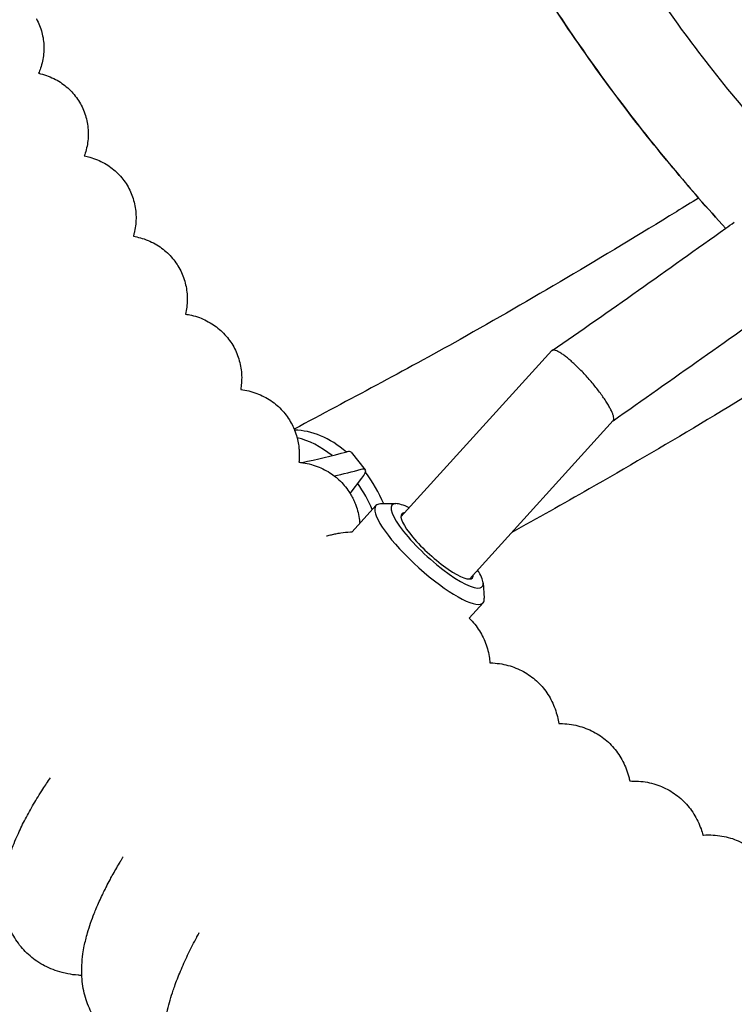
# Model space of a CAD drawing. Units: millimetres. Extents: x -1011 to 3933, y -2441 to 2504.
# Drawn here: x 1172 to 1296, y -314 to -144 of the extents above; entities that cross this region are included whole.
import ezdxf

# ---------------------------------------------------------------- set-up
doc = ezdxf.new("R2010")
doc.units = ezdxf.units.MM

msp = doc.modelspace()

# ---------------------------------------------------------------- linework, layer by layer
for p, q in [((1237.89, -229.7), (1263.96, -200.97)), ((1237.89, -229.7), (1263.96, -200.97)), ((1249.74, -240.45), (1274.58, -213.07)), ((1249.74, -240.45), (1274.58, -213.07)), ((1229.28, -218.53), (1231.74, -221.55)), ((1229.28, -218.53), (1231.74, -221.55)), ((1229.12, -225.67), (1231.16, -223.03)), ((1229.12, -225.67), (1231.16, -223.03)), ((1233.57, -227.76), (1229.46, -232.3)), ((1233.57, -227.76), (1229.46, -232.3)), ((1237.01, -227.43), (1234.34, -227.48)), ((1237.01, -227.43), (1234.34, -227.48)), ((1252.09, -241.11), (1252.3, -243.77)), ((1252.09, -241.11), (1252.3, -243.77)), ((1252.09, -244.56), (1249.69, -247.21)), ((1252.09, -244.56), (1249.69, -247.21))]:
    msp.add_line(p, q)
msp.add_circle((1461.03, 31.62), 2472.15)
msp.add_arc((1264.19, -201.18), 0.315, 124.0682, 137.8035)
msp.add_arc((1264.19, -201.18), 0.315, 124.0682, 137.8035)
for centre, major_axis, ratio, start_param, end_param in [((1223.66, -231.21), (7.97, -15.58), 0.674599, 2.119876, 2.811087), ((1223.66, -231.21), (7.97, -15.58), 0.674599, 2.119876, 2.811087), ((1221.68, -232.22), (7.97, -15.58), 0.674599, 2.158197, 2.624583), ((1221.68, -232.22), (7.97, -15.58), 0.674599, 2.158197, 2.624583), ((1513.9, 71.75), (-348.48, -284.71), 0.22441, 0.415312, 0.453208), ((1513.9, 71.75), (-348.48, -284.71), 0.22441, 0.415312, 0.453208), ((1225.4, -221.69), (3.87, 3.16), 0.22441, 0, 0.453208), ((1225.4, -221.69), (3.87, 3.16), 0.22441, 0, 0.453208), ((1516.36, 68.73), (-348.48, -284.71), 0.22441, 0.430709, 0.453208), ((1516.36, 68.73), (-348.48, -284.71), 0.22441, 0.430709, 0.453208), ((1227.87, -224.71), (3.87, 3.16), 0.22441, 0, 0.453208), ((1227.87, -224.71), (3.87, 3.16), 0.22441, 0, 0.453208), ((1227.87, -224.71), (3.87, 3.16), 0.22441, 5.518576, 6.283185), ((1227.87, -224.71), (3.87, 3.16), 0.22441, 5.518576, 6.283185), ((1223.66, -231.21), (7.97, -15.58), 0.674599, 1.467787, 1.831022), ((1223.66, -231.21), (7.97, -15.58), 0.674599, 1.467787, 1.831022), ((1221.68, -232.22), (7.97, -15.58), 0.674599, 1.469281, 1.765151), ((1221.68, -232.22), (7.97, -15.58), 0.674599, 1.469281, 1.765151), ((1242.83, -236.16), (9.26, -8.4), 0.237564, 3.141593, 6.128005), ((1242.83, -236.16), (9.26, -8.4), 0.237564, 3.141593, 6.128005), ((1242.83, -236.16), (9.26, -8.4), 0.237564, 2.894521, 3.141593), ((1242.83, -236.16), (9.26, -8.4), 0.237564, 2.894521, 3.141593), ((1244.14, -234.72), (7.78, -7.06), 0.237564, 2.894521, 6.128005), ((1244.14, -234.72), (7.78, -7.06), 0.237564, 2.894521, 6.128005), ((1244.14, -234.72), (7.78, -7.06), 0.237564, -3.846539, -3.388664), ((1244.14, -234.72), (7.78, -7.06), 0.237564, -3.846539, -3.388664), ((1244.14, -234.72), (-6.11, 5.54), 0.237564, 0, 3.141593), ((1244.14, -234.72), (-6.11, 5.54), 0.237564, 0, 3.141593), ((1244.14, -234.72), (-6.11, 5.54), 0.237564, 6.035034, 6.283185), ((1244.14, -234.72), (-6.11, 5.54), 0.237564, 6.035034, 6.283185), ((1244.14, -234.72), (-6.11, 5.54), 0.237564, 3.141593, 3.389744), ((1244.14, -234.72), (-6.11, 5.54), 0.237564, 3.141593, 3.389744), ((1244.14, -234.72), (7.78, -7.06), 0.237564, 0.247072, 0.704946), ((1244.14, -234.72), (7.78, -7.06), 0.237564, 0.247072, 0.704946), ((1244.14, -234.72), (7.78, -7.06), 0.237564, 6.128005, 6.530257), ((1244.14, -234.72), (7.78, -7.06), 0.237564, 6.128005, 6.530257), ((1242.83, -236.16), (9.26, -8.4), 0.237564, 6.128005, 6.283185), ((1242.83, -236.16), (9.26, -8.4), 0.237564, 6.128005, 6.283185), ((1242.83, -236.16), (9.26, -8.4), 0.237564, 0, 0.247072), ((1242.83, -236.16), (9.26, -8.4), 0.237564, 0, 0.247072)]:
    msp.add_ellipse(centre, major_axis=major_axis, ratio=ratio, start_param=start_param, end_param=end_param)
for points, knots in [([(1307.24, -170.55), (1307.24, -170.55), (1307.24, -170.55), (1307.14, -170.45), (1307.05, -170.35), (1305.68, -168.8), (1304.33, -167.43), (1299.5, -161.79), (1295.89, -157.65), (1285.86, -144.95), (1279.69, -136.17), (1269, -118.99), (1264.7, -110.46), (1259.83, -101.56), (1259.55, -101), (1259.28, -100.43)], [217.880339, 217.880339, 217.880339, 217.880339, 217.880384, 217.880384, 218.284146, 218.284146, 223.982781, 223.982781, 240.219424, 240.219424, 271.636175, 271.636175, 299.402739, 299.402739, 301.223601, 301.223601, 301.223601, 301.223601]), ([(1307.24, -170.55), (1307.24, -170.55), (1307.24, -170.55), (1307.14, -170.45), (1307.05, -170.35), (1305.68, -168.8), (1304.33, -167.43), (1299.5, -161.79), (1295.89, -157.65), (1285.86, -144.95), (1279.69, -136.17), (1269, -118.99), (1264.7, -110.46), (1259.83, -101.56), (1259.55, -101), (1259.28, -100.43)], [217.880339, 217.880339, 217.880339, 217.880339, 217.880384, 217.880384, 218.284146, 218.284146, 223.982781, 223.982781, 240.219424, 240.219424, 271.636175, 271.636175, 299.402739, 299.402739, 301.223601, 301.223601, 301.223601, 301.223601]), ([(1245.09, -107.78), (1245.87, -109.43), (1246.71, -111.05), (1252.85, -123.08), (1258.73, -133.16), (1271.46, -152.37), (1278.3, -161.52), (1286.84, -171.69), (1288.08, -173.15), (1290.89, -176.35), (1292.47, -178.07), (1294.02, -179.82)], [564.522797, 564.522797, 564.522797, 564.522797, 569.819841, 569.819841, 603.744613, 603.744613, 637.165723, 637.165723, 642.799231, 642.799231, 649.685809, 649.685809, 649.685809, 649.685809]), ([(1294.02, -179.82), (1292.47, -178.07), (1290.86, -176.37), (1286.37, -171.1), (1283.39, -167.61), (1273.52, -155.2), (1266.99, -145.96), (1255.19, -127.15), (1250.36, -117.32), (1245.09, -107.78)], [734.978598, 734.978598, 734.978598, 734.978598, 741.877366, 741.877366, 755.393773, 755.393773, 788.51424, 788.51424, 820.292713, 820.292713, 820.292713, 820.292713]), ([(1245.09, -107.78), (1245.87, -109.43), (1246.71, -111.05), (1252.85, -123.08), (1258.73, -133.16), (1271.46, -152.37), (1278.3, -161.52), (1286.84, -171.69), (1288.08, -173.15), (1290.89, -176.35), (1292.47, -178.07), (1294.02, -179.82)], [564.522797, 564.522797, 564.522797, 564.522797, 569.819841, 569.819841, 603.744613, 603.744613, 637.165723, 637.165723, 642.799231, 642.799231, 649.685809, 649.685809, 649.685809, 649.685809]), ([(1294.02, -179.82), (1292.47, -178.07), (1290.86, -176.37), (1286.37, -171.1), (1283.39, -167.61), (1273.52, -155.2), (1266.99, -145.96), (1255.19, -127.15), (1250.36, -117.32), (1245.09, -107.78)], [734.978598, 734.978598, 734.978598, 734.978598, 741.877366, 741.877366, 755.393773, 755.393773, 788.51424, 788.51424, 820.292713, 820.292713, 820.292713, 820.292713]), ([(1174.88, -143.58), (1174.89, -143.59), (1174.9, -143.61), (1175.11, -143.99), (1175.29, -144.37), (1175.6, -145.15), (1175.73, -145.55), (1175.94, -146.36), (1176.03, -146.77), (1176.14, -147.59), (1176.18, -148.01), (1176.19, -148.85), (1176.18, -149.26), (1176.1, -150.1), (1176.03, -150.51), (1175.86, -151.33), (1175.74, -151.73), (1175.51, -152.43), (1175.39, -152.72), (1175.27, -153.01)], [173.636912, 173.636912, 173.636912, 173.636912, 173.684004, 173.684004, 174.762858, 174.762858, 175.842512, 175.842512, 176.927475, 176.927475, 178.023448, 178.023448, 179.138266, 179.138266, 180.283508, 180.283508, 181.477409, 181.477409, 182.437973, 182.437973, 182.437973, 182.437973]), ([(1174.88, -143.58), (1174.89, -143.59), (1174.9, -143.61), (1175.11, -143.99), (1175.29, -144.37), (1175.6, -145.15), (1175.73, -145.55), (1175.94, -146.36), (1176.03, -146.77), (1176.14, -147.59), (1176.18, -148.01), (1176.19, -148.85), (1176.18, -149.26), (1176.1, -150.1), (1176.03, -150.51), (1175.86, -151.33), (1175.74, -151.73), (1175.51, -152.43), (1175.39, -152.72), (1175.27, -153.01)], [173.636912, 173.636912, 173.636912, 173.636912, 173.684004, 173.684004, 174.762858, 174.762858, 175.842512, 175.842512, 176.927475, 176.927475, 178.023448, 178.023448, 179.138266, 179.138266, 180.283508, 180.283508, 181.477409, 181.477409, 182.437973, 182.437973, 182.437973, 182.437973]), ([(1175.27, -153.01), (1175.27, -153.01), (1175.28, -153.01), (1175.72, -153.11), (1176.18, -153.24), (1177.05, -153.54), (1177.47, -153.72), (1178.27, -154.11), (1178.66, -154.33), (1179.39, -154.81), (1179.74, -155.06), (1180.39, -155.62), (1180.71, -155.91), (1181.29, -156.53), (1181.56, -156.86), (1182.06, -157.55), (1182.29, -157.9), (1182.7, -158.64), (1182.89, -159.02), (1183.21, -159.8), (1183.35, -160.2), (1183.57, -161.01), (1183.66, -161.42), (1183.79, -162.25), (1183.83, -162.67), (1183.86, -163.51), (1183.85, -163.94), (1183.78, -164.78), (1183.73, -165.2), (1183.56, -166.03), (1183.45, -166.44), (1183.28, -166.99), (1183.23, -167.14), (1183.18, -167.29)], [165.321946, 165.321946, 165.321946, 165.321946, 165.331677, 165.331677, 166.771696, 166.771696, 168.075098, 168.075098, 169.292519, 169.292519, 170.458365, 170.458365, 171.593303, 171.593303, 172.709875, 172.709875, 173.816566, 173.816566, 174.919004, 174.919004, 176.023115, 176.023115, 177.135139, 177.135139, 178.262602, 178.262602, 179.415792, 179.415792, 180.609971, 180.609971, 181.868874, 181.868874, 182.367105, 182.367105, 182.367105, 182.367105]), ([(1175.27, -153.01), (1175.27, -153.01), (1175.28, -153.01), (1175.72, -153.11), (1176.18, -153.24), (1177.05, -153.54), (1177.47, -153.72), (1178.27, -154.11), (1178.66, -154.33), (1179.39, -154.81), (1179.74, -155.06), (1180.39, -155.62), (1180.71, -155.91), (1181.29, -156.53), (1181.56, -156.86), (1182.06, -157.55), (1182.29, -157.9), (1182.7, -158.64), (1182.89, -159.02), (1183.21, -159.8), (1183.35, -160.2), (1183.57, -161.01), (1183.66, -161.42), (1183.79, -162.25), (1183.83, -162.67), (1183.86, -163.51), (1183.85, -163.94), (1183.78, -164.78), (1183.73, -165.2), (1183.56, -166.03), (1183.45, -166.44), (1183.28, -166.99), (1183.23, -167.14), (1183.18, -167.29)], [165.321946, 165.321946, 165.321946, 165.321946, 165.331677, 165.331677, 166.771696, 166.771696, 168.075098, 168.075098, 169.292519, 169.292519, 170.458365, 170.458365, 171.593303, 171.593303, 172.709875, 172.709875, 173.816566, 173.816566, 174.919004, 174.919004, 176.023115, 176.023115, 177.135139, 177.135139, 178.262602, 178.262602, 179.415792, 179.415792, 180.609971, 180.609971, 181.868874, 181.868874, 182.367105, 182.367105, 182.367105, 182.367105]), ([(1183.18, -167.29), (1183.49, -167.36), (1183.81, -167.43), (1184.57, -167.64), (1185.01, -167.8), (1185.86, -168.15), (1186.26, -168.35), (1187.03, -168.78), (1187.4, -169.02), (1188.11, -169.54), (1188.44, -169.82), (1189.07, -170.42), (1189.36, -170.73), (1189.91, -171.39), (1190.16, -171.73), (1190.63, -172.45), (1190.84, -172.82), (1191.21, -173.58), (1191.37, -173.97), (1191.65, -174.78), (1191.77, -175.19), (1191.95, -176.01), (1192.02, -176.43), (1192.1, -177.28), (1192.12, -177.71), (1192.11, -178.56), (1192.08, -178.99), (1191.97, -179.84), (1191.88, -180.26), (1191.74, -180.84), (1191.7, -181.02), (1191.65, -181.18)], [165.10195, 165.10195, 165.10195, 165.10195, 166.137797, 166.137797, 167.514055, 167.514055, 168.788645, 168.788645, 170.001312, 170.001312, 171.172959, 171.172959, 172.319682, 172.319682, 173.452586, 173.452586, 174.579939, 174.579939, 175.708914, 175.708914, 176.8469, 176.8469, 178.001452, 178.001452, 179.183172, 179.183172, 180.407933, 180.407933, 181.699756, 181.699756, 182.250914, 182.250914, 182.250914, 182.250914]), ([(1183.18, -167.29), (1183.49, -167.36), (1183.81, -167.43), (1184.57, -167.64), (1185.01, -167.8), (1185.86, -168.15), (1186.26, -168.35), (1187.03, -168.78), (1187.4, -169.02), (1188.11, -169.54), (1188.44, -169.82), (1189.07, -170.42), (1189.36, -170.73), (1189.91, -171.39), (1190.16, -171.73), (1190.63, -172.45), (1190.84, -172.82), (1191.21, -173.58), (1191.37, -173.97), (1191.65, -174.78), (1191.77, -175.19), (1191.95, -176.01), (1192.02, -176.43), (1192.1, -177.28), (1192.12, -177.71), (1192.11, -178.56), (1192.08, -178.99), (1191.97, -179.84), (1191.88, -180.26), (1191.74, -180.84), (1191.7, -181.02), (1191.65, -181.18)], [165.10195, 165.10195, 165.10195, 165.10195, 166.137797, 166.137797, 167.514055, 167.514055, 168.788645, 168.788645, 170.001312, 170.001312, 171.172959, 171.172959, 172.319682, 172.319682, 173.452586, 173.452586, 174.579939, 174.579939, 175.708914, 175.708914, 176.8469, 176.8469, 178.001452, 178.001452, 179.183172, 179.183172, 180.407933, 180.407933, 181.699756, 181.699756, 182.250914, 182.250914, 182.250914, 182.250914]), ([(1289.35, -174.59), (1288.05, -175.42), (1286.8, -176.16), (1272.73, -184.81), (1260.23, -192.19), (1238.28, -204.56), (1228.97, -209.42), (1219.45, -214.54)], [153.612367, 153.612367, 153.612367, 153.612367, 155.995954, 155.995954, 180.072581, 180.072581, 199.587876, 199.587876, 199.587876, 199.587876]), ([(1289.35, -174.59), (1288.05, -175.42), (1286.8, -176.16), (1272.73, -184.81), (1260.23, -192.19), (1238.28, -204.56), (1228.97, -209.42), (1219.45, -214.54)], [153.612367, 153.612367, 153.612367, 153.612367, 155.995954, 155.995954, 180.072581, 180.072581, 199.587876, 199.587876, 199.587876, 199.587876]), ([(1264.02, -200.92), (1273.82, -194.29), (1284, -186.9), (1294.51, -179.47), (1295.01, -179.11), (1295.5, -178.74)], [0, 0, 0, 0, 41.846755, 41.846755, 43.891362, 43.891362, 43.891362, 43.891362]), ([(1264.02, -200.92), (1273.82, -194.29), (1284, -186.9), (1294.51, -179.47), (1295.01, -179.11), (1295.5, -178.74)], [0, 0, 0, 0, 41.846755, 41.846755, 43.891362, 43.891362, 43.891362, 43.891362]), ([(1191.65, -181.18), (1192.06, -181.27), (1192.46, -181.34), (1193.31, -181.58), (1193.76, -181.73), (1194.61, -182.09), (1195.01, -182.28), (1195.8, -182.73), (1196.17, -182.97), (1196.88, -183.49), (1197.21, -183.77), (1197.85, -184.36), (1198.15, -184.68), (1198.7, -185.34), (1198.96, -185.69), (1199.43, -186.41), (1199.64, -186.78), (1200.02, -187.55), (1200.19, -187.95), (1200.47, -188.75), (1200.59, -189.17), (1200.78, -190), (1200.85, -190.43), (1200.94, -191.28), (1200.96, -191.71), (1200.96, -192.58), (1200.93, -193.01), (1200.83, -193.86), (1200.74, -194.25), (1200.67, -194.65)], [164.866378, 164.866378, 164.866378, 164.866378, 166.185472, 166.185472, 167.576251, 167.576251, 168.871508, 168.871508, 170.104395, 170.104395, 171.297534, 171.297534, 172.46727, 172.46727, 173.624896, 173.624896, 174.779289, 174.779289, 175.936907, 175.936907, 177.106493, 177.106493, 178.298592, 178.298592, 179.527412, 179.527412, 180.813419, 180.813419, 182.093128, 182.093128, 182.093128, 182.093128]), ([(1191.65, -181.18), (1192.06, -181.27), (1192.46, -181.34), (1193.31, -181.58), (1193.76, -181.73), (1194.61, -182.09), (1195.01, -182.28), (1195.8, -182.73), (1196.17, -182.97), (1196.88, -183.49), (1197.21, -183.77), (1197.85, -184.36), (1198.15, -184.68), (1198.7, -185.34), (1198.96, -185.69), (1199.43, -186.41), (1199.64, -186.78), (1200.02, -187.55), (1200.19, -187.95), (1200.47, -188.75), (1200.59, -189.17), (1200.78, -190), (1200.85, -190.43), (1200.94, -191.28), (1200.96, -191.71), (1200.96, -192.58), (1200.93, -193.01), (1200.83, -193.86), (1200.74, -194.25), (1200.67, -194.65)], [164.866378, 164.866378, 164.866378, 164.866378, 166.185472, 166.185472, 167.576251, 167.576251, 168.871508, 168.871508, 170.104395, 170.104395, 171.297534, 171.297534, 172.46727, 172.46727, 173.624896, 173.624896, 174.779289, 174.779289, 175.936907, 175.936907, 177.106493, 177.106493, 178.298592, 178.298592, 179.527412, 179.527412, 180.813419, 180.813419, 182.093128, 182.093128, 182.093128, 182.093128]), ([(1274.55, -213.1), (1284.78, -205.88), (1295, -198.69), (1305.27, -191.41), (1305.29, -191.39), (1305.31, -191.38)], [0.041658, 0.041658, 0.041658, 0.041658, 40.402701, 40.402701, 40.4831, 40.4831, 40.4831, 40.4831]), ([(1274.55, -213.1), (1284.78, -205.88), (1295, -198.69), (1305.27, -191.41), (1305.29, -191.39), (1305.31, -191.38)], [0.041658, 0.041658, 0.041658, 0.041658, 40.402701, 40.402701, 40.4831, 40.4831, 40.4831, 40.4831]), ([(1200.67, -194.65), (1201, -194.71), (1201.34, -194.77), (1202.14, -194.95), (1202.6, -195.09), (1203.48, -195.41), (1203.9, -195.6), (1204.71, -196.01), (1205.1, -196.24), (1205.84, -196.73), (1206.2, -197), (1206.86, -197.58), (1207.18, -197.88), (1207.77, -198.53), (1208.04, -198.86), (1208.55, -199.57), (1208.78, -199.94), (1209.2, -200.69), (1209.39, -201.09), (1209.71, -201.89), (1209.85, -202.3), (1210.08, -203.14), (1210.17, -203.56), (1210.31, -204.42), (1210.35, -204.86), (1210.38, -205.74), (1210.37, -206.18), (1210.31, -206.98), (1210.26, -207.33), (1210.21, -207.68)], [164.616164, 164.616164, 164.616164, 164.616164, 165.717133, 165.717133, 167.162776, 167.162776, 168.500728, 168.500728, 169.771831, 169.771831, 170.998608, 170.998608, 172.197687, 172.197687, 173.382295, 173.382295, 174.562774, 174.562774, 175.7486, 175.7486, 176.947369, 176.947369, 178.170829, 178.170829, 179.43457, 179.43457, 180.761049, 180.761049, 181.897138, 181.897138, 181.897138, 181.897138]), ([(1200.67, -194.65), (1201, -194.71), (1201.34, -194.77), (1202.14, -194.95), (1202.6, -195.09), (1203.48, -195.41), (1203.9, -195.6), (1204.71, -196.01), (1205.1, -196.24), (1205.84, -196.73), (1206.2, -197), (1206.86, -197.58), (1207.18, -197.88), (1207.77, -198.53), (1208.04, -198.86), (1208.55, -199.57), (1208.78, -199.94), (1209.2, -200.69), (1209.39, -201.09), (1209.71, -201.89), (1209.85, -202.3), (1210.08, -203.14), (1210.17, -203.56), (1210.31, -204.42), (1210.35, -204.86), (1210.38, -205.74), (1210.37, -206.18), (1210.31, -206.98), (1210.26, -207.33), (1210.21, -207.68)], [164.616164, 164.616164, 164.616164, 164.616164, 165.717133, 165.717133, 167.162776, 167.162776, 168.500728, 168.500728, 169.771831, 169.771831, 170.998608, 170.998608, 172.197687, 172.197687, 173.382295, 173.382295, 174.562774, 174.562774, 175.7486, 175.7486, 176.947369, 176.947369, 178.170829, 178.170829, 179.43457, 179.43457, 180.761049, 180.761049, 181.897138, 181.897138, 181.897138, 181.897138]), ([(1313.38, -199.08), (1312.01, -199.97), (1310.68, -200.77), (1296.08, -209.86), (1283.08, -217.63), (1265.92, -227.45), (1261.4, -230.03), (1257.04, -232.41)], [157.752164, 157.752164, 157.752164, 157.752164, 160.335837, 160.335837, 185.835274, 185.835274, 194.927385, 194.927385, 194.927385, 194.927385]), ([(1313.38, -199.08), (1312.01, -199.97), (1310.68, -200.77), (1296.08, -209.86), (1283.08, -217.63), (1265.92, -227.45), (1261.4, -230.03), (1257.04, -232.41)], [157.752164, 157.752164, 157.752164, 157.752164, 160.335837, 160.335837, 185.835274, 185.835274, 194.927385, 194.927385, 194.927385, 194.927385]), ([(1274.58, -213.07), (1274.63, -213.01), (1274.7, -212.84), (1274.67, -212.46), (1274.55, -212.02), (1274.34, -211.51), (1274.04, -210.9), (1273.65, -210.23), (1273.19, -209.5), (1272.66, -208.74), (1272.07, -207.94), (1271.44, -207.13), (1270.77, -206.33), (1270.07, -205.53), (1269.37, -204.76), (1268.66, -204.03), (1267.96, -203.36), (1267.29, -202.74), (1266.65, -202.19), (1266.05, -201.73), (1265.5, -201.36), (1265.02, -201.08), (1264.61, -200.91), (1264.32, -200.85), (1264.13, -200.87), (1264.04, -200.9), (1264.02, -200.92)], [0, 0, 0, 0, 1.431679, 2.680092, 3.793537, 4.935199, 6.109115, 7.264463, 8.420568, 9.572115, 10.720563, 11.865705, 13.008058, 14.148153, 15.28668, 16.424394, 17.5621, 18.700587, 19.840633, 20.982941, 22.127953, 23.275818, 24.427868, 25.565128, 26.423276, 27, 27, 27, 27]), ([(1274.58, -213.07), (1274.63, -213.01), (1274.7, -212.84), (1274.67, -212.46), (1274.55, -212.02), (1274.34, -211.51), (1274.04, -210.9), (1273.65, -210.23), (1273.19, -209.5), (1272.66, -208.74), (1272.07, -207.94), (1271.44, -207.13), (1270.77, -206.33), (1270.07, -205.53), (1269.37, -204.76), (1268.66, -204.03), (1267.96, -203.36), (1267.29, -202.74), (1266.65, -202.19), (1266.05, -201.73), (1265.5, -201.36), (1265.02, -201.08), (1264.61, -200.91), (1264.32, -200.85), (1264.13, -200.87), (1264.04, -200.9), (1264.02, -200.92)], [0, 0, 0, 0, 1.431679, 2.680092, 3.793537, 4.935199, 6.109115, 7.264463, 8.420568, 9.572115, 10.720563, 11.865705, 13.008058, 14.148153, 15.28668, 16.424394, 17.5621, 18.700587, 19.840633, 20.982941, 22.127953, 23.275818, 24.427868, 25.565128, 26.423276, 27, 27, 27, 27]), ([(1210.21, -207.68), (1210.68, -207.77), (1211.14, -207.82), (1212.07, -208.05), (1212.53, -208.19), (1213.41, -208.52), (1213.84, -208.71), (1214.65, -209.13), (1215.04, -209.36), (1215.79, -209.86), (1216.14, -210.13), (1216.81, -210.72), (1217.13, -211.03), (1217.72, -211.68), (1217.99, -212.02), (1218.5, -212.74), (1218.73, -213.11), (1219.13, -213.83), (1219.28, -214.19), (1219.47, -214.59), (1219.48, -214.63), (1219.51, -214.69), (1219.52, -214.71), (1219.66, -215.13), (1219.81, -215.52), (1219.93, -215.95), (1219.94, -215.99), (1220.03, -216.42), (1220.13, -216.81), (1220.24, -217.5), (1220.27, -217.79), (1220.31, -218.23), (1220.32, -218.38), (1220.34, -219), (1220.33, -219.45), (1220.29, -220.01), (1220.28, -220.13), (1220.27, -220.25)], [164.351641, 164.351641, 164.351641, 164.351641, 165.86355, 165.86355, 167.307674, 167.307674, 168.656468, 168.656468, 169.941308, 169.941308, 171.185579, 171.185579, 172.406442, 172.406442, 173.61678, 173.61678, 174.825427, 174.825427, 175.908151, 175.908151, 176.042258, 176.042258, 176.101661, 176.101661, 177.27902, 177.27902, 177.382064, 177.382064, 178.550312, 178.550312, 179.414136, 179.414136, 179.87515, 179.87515, 181.276689, 181.276689, 181.66596, 181.66596, 181.66596, 181.66596]), ([(1210.21, -207.68), (1210.68, -207.77), (1211.14, -207.82), (1212.07, -208.05), (1212.53, -208.19), (1213.41, -208.52), (1213.84, -208.71), (1214.65, -209.13), (1215.04, -209.36), (1215.79, -209.86), (1216.14, -210.13), (1216.81, -210.72), (1217.13, -211.03), (1217.72, -211.68), (1217.99, -212.02), (1218.5, -212.74), (1218.73, -213.11), (1219.13, -213.83), (1219.28, -214.19), (1219.47, -214.59), (1219.48, -214.63), (1219.51, -214.69), (1219.52, -214.71), (1219.66, -215.13), (1219.81, -215.52), (1219.93, -215.95), (1219.94, -215.99), (1220.03, -216.42), (1220.13, -216.81), (1220.24, -217.5), (1220.27, -217.79), (1220.31, -218.23), (1220.32, -218.38), (1220.34, -219), (1220.33, -219.45), (1220.29, -220.01), (1220.28, -220.13), (1220.27, -220.25)], [164.351641, 164.351641, 164.351641, 164.351641, 165.86355, 165.86355, 167.307674, 167.307674, 168.656468, 168.656468, 169.941308, 169.941308, 171.185579, 171.185579, 172.406442, 172.406442, 173.61678, 173.61678, 174.825427, 174.825427, 175.908151, 175.908151, 176.042258, 176.042258, 176.101661, 176.101661, 177.27902, 177.27902, 177.382064, 177.382064, 178.550312, 178.550312, 179.414136, 179.414136, 179.87515, 179.87515, 181.276689, 181.276689, 181.66596, 181.66596, 181.66596, 181.66596]), ([(1220.27, -220.25), (1220.45, -220.27), (1220.64, -220.29), (1220.87, -220.32), (1220.92, -220.33), (1221.44, -220.41), (1221.93, -220.52), (1222.86, -220.78), (1223.31, -220.93), (1224.18, -221.29), (1224.6, -221.49), (1225.4, -221.94), (1225.78, -222.19), (1226.51, -222.72), (1226.86, -223.01), (1227.51, -223.61), (1227.82, -223.94), (1228.39, -224.61), (1228.66, -224.97), (1228.98, -225.45), (1229.05, -225.56), (1229.27, -225.94), (1229.43, -226.21), (1229.64, -226.62), (1229.71, -226.76), (1229.89, -227.16), (1230, -227.43), (1230.25, -228.12), (1230.38, -228.55), (1230.59, -229.42), (1230.67, -229.86), (1230.75, -230.48), (1230.77, -230.66), (1230.78, -230.84)], [164.072974, 164.072974, 164.072974, 164.072974, 164.67353, 164.67353, 164.827109, 164.827109, 166.367289, 166.367289, 167.786978, 167.786978, 169.126434, 169.126434, 170.415856, 170.415856, 171.674167, 171.674167, 172.914192, 172.914192, 174.148783, 174.148783, 174.524855, 174.524855, 175.389782, 175.389782, 175.826805, 175.826805, 176.648977, 176.648977, 177.93798, 177.93798, 179.27557, 179.27557, 179.830219, 179.830219, 179.830219, 179.830219]), ([(1220.27, -220.25), (1220.45, -220.27), (1220.64, -220.29), (1220.87, -220.32), (1220.92, -220.33), (1221.44, -220.41), (1221.93, -220.52), (1222.86, -220.78), (1223.31, -220.93), (1224.18, -221.29), (1224.6, -221.49), (1225.4, -221.94), (1225.78, -222.19), (1226.51, -222.72), (1226.86, -223.01), (1227.51, -223.61), (1227.82, -223.94), (1228.39, -224.61), (1228.66, -224.97), (1228.98, -225.45), (1229.05, -225.56), (1229.27, -225.94), (1229.43, -226.21), (1229.64, -226.62), (1229.71, -226.76), (1229.89, -227.16), (1230, -227.43), (1230.25, -228.12), (1230.38, -228.55), (1230.59, -229.42), (1230.67, -229.86), (1230.75, -230.48), (1230.77, -230.66), (1230.78, -230.84)], [164.072974, 164.072974, 164.072974, 164.072974, 164.67353, 164.67353, 164.827109, 164.827109, 166.367289, 166.367289, 167.786978, 167.786978, 169.126434, 169.126434, 170.415856, 170.415856, 171.674167, 171.674167, 172.914192, 172.914192, 174.148783, 174.148783, 174.524855, 174.524855, 175.389782, 175.389782, 175.826805, 175.826805, 176.648977, 176.648977, 177.93798, 177.93798, 179.27557, 179.27557, 179.830219, 179.830219, 179.830219, 179.830219]), ([(1225.06, -233.01), (1225.08, -233.01), (1225.1, -233), (1225.38, -232.92), (1225.63, -232.85), (1226.15, -232.73), (1226.41, -232.67), (1226.94, -232.56), (1227.21, -232.52), (1228.03, -232.39), (1228.59, -232.33), (1229.27, -232.3), (1229.36, -232.3), (1229.46, -232.3)], [157.520643, 157.520643, 157.520643, 157.520643, 157.601493, 157.601493, 158.61113, 158.61113, 159.620767, 159.620767, 160.641793, 160.641793, 162.670848, 162.670848, 163.005778, 163.005778, 163.005778, 163.005778]), ([(1225.06, -233.01), (1225.08, -233.01), (1225.1, -233), (1225.38, -232.92), (1225.63, -232.85), (1226.15, -232.73), (1226.41, -232.67), (1226.94, -232.56), (1227.21, -232.52), (1228.03, -232.39), (1228.59, -232.33), (1229.27, -232.3), (1229.36, -232.3), (1229.46, -232.3)], [157.520643, 157.520643, 157.520643, 157.520643, 157.601493, 157.601493, 158.61113, 158.61113, 159.620767, 159.620767, 160.641793, 160.641793, 162.670848, 162.670848, 163.005778, 163.005778, 163.005778, 163.005778]), ([(1249.69, -247.21), (1249.87, -247.39), (1250.05, -247.57), (1250.53, -248.1), (1250.81, -248.45), (1251.34, -249.19), (1251.58, -249.57), (1252.02, -250.37), (1252.22, -250.78), (1252.56, -251.62), (1252.71, -252.06), (1252.97, -252.95), (1253.07, -253.41), (1253.2, -254.22), (1253.24, -254.59), (1253.28, -254.95)], [173.719658, 173.719658, 173.719658, 173.719658, 174.459024, 174.459024, 175.762052, 175.762052, 177.077301, 177.077301, 178.418591, 178.418591, 179.805154, 179.805154, 181.25777, 181.25777, 182.438928, 182.438928, 182.438928, 182.438928]), ([(1249.69, -247.21), (1249.87, -247.39), (1250.05, -247.57), (1250.53, -248.1), (1250.81, -248.45), (1251.34, -249.19), (1251.58, -249.57), (1252.02, -250.37), (1252.22, -250.78), (1252.56, -251.62), (1252.71, -252.06), (1252.97, -252.95), (1253.07, -253.41), (1253.2, -254.22), (1253.24, -254.59), (1253.28, -254.95)], [173.719658, 173.719658, 173.719658, 173.719658, 174.459024, 174.459024, 175.762052, 175.762052, 177.077301, 177.077301, 178.418591, 178.418591, 179.805154, 179.805154, 181.25777, 181.25777, 182.438928, 182.438928, 182.438928, 182.438928]), ([(1253.28, -254.95), (1253.44, -254.95), (1253.61, -254.96), (1254.28, -254.99), (1254.79, -255.05), (1255.79, -255.23), (1256.28, -255.34), (1257.21, -255.62), (1257.66, -255.79), (1258.54, -256.17), (1258.95, -256.38), (1259.76, -256.86), (1260.15, -257.11), (1260.88, -257.67), (1261.23, -257.97), (1261.9, -258.61), (1262.21, -258.94), (1262.79, -259.65), (1263.06, -260.02), (1263.56, -260.79), (1263.78, -261.2), (1264.19, -262.03), (1264.37, -262.45), (1264.69, -263.34), (1264.82, -263.79), (1265.02, -264.64), (1265.08, -265.04), (1265.16, -265.44)], [164.64215, 164.64215, 164.64215, 164.64215, 165.18336, 165.18336, 166.836199, 166.836199, 168.360242, 168.360242, 169.800401, 169.800401, 171.183073, 171.183073, 172.53235, 172.53235, 173.864175, 173.864175, 175.191791, 175.191791, 176.530525, 176.530525, 177.894805, 177.894805, 179.300606, 179.300606, 180.772665, 180.772665, 182.089501, 182.089501, 182.089501, 182.089501]), ([(1253.28, -254.95), (1253.44, -254.95), (1253.61, -254.96), (1254.28, -254.99), (1254.79, -255.05), (1255.79, -255.23), (1256.28, -255.34), (1257.21, -255.62), (1257.66, -255.79), (1258.54, -256.17), (1258.95, -256.38), (1259.76, -256.86), (1260.15, -257.11), (1260.88, -257.67), (1261.23, -257.97), (1261.9, -258.61), (1262.21, -258.94), (1262.79, -259.65), (1263.06, -260.02), (1263.56, -260.79), (1263.78, -261.2), (1264.19, -262.03), (1264.37, -262.45), (1264.69, -263.34), (1264.82, -263.79), (1265.02, -264.64), (1265.08, -265.04), (1265.16, -265.44)], [164.64215, 164.64215, 164.64215, 164.64215, 165.18336, 165.18336, 166.836199, 166.836199, 168.360242, 168.360242, 169.800401, 169.800401, 171.183073, 171.183073, 172.53235, 172.53235, 173.864175, 173.864175, 175.191791, 175.191791, 176.530525, 176.530525, 177.894805, 177.894805, 179.300606, 179.300606, 180.772665, 180.772665, 182.089501, 182.089501, 182.089501, 182.089501]), ([(1265.16, -265.44), (1265.38, -265.45), (1265.6, -265.45), (1266.33, -265.47), (1266.85, -265.52), (1267.86, -265.68), (1268.35, -265.79), (1269.3, -266.06), (1269.76, -266.22), (1270.64, -266.59), (1271.07, -266.8), (1271.89, -267.26), (1272.29, -267.51), (1273.04, -268.06), (1273.4, -268.36), (1274.08, -268.99), (1274.4, -269.32), (1275, -270.03), (1275.28, -270.4), (1275.8, -271.17), (1276.04, -271.57), (1276.47, -272.41), (1276.66, -272.84), (1277, -273.73), (1277.15, -274.19), (1277.33, -274.89), (1277.38, -275.13), (1277.43, -275.37)], [164.303666, 164.303666, 164.303666, 164.303666, 165.034183, 165.034183, 166.692994, 166.692994, 168.22936, 168.22936, 169.685556, 169.685556, 171.087347, 171.087347, 172.458584, 172.458584, 173.813983, 173.813983, 175.168721, 175.168721, 176.53929, 176.53929, 177.938735, 177.938735, 179.387648, 179.387648, 180.910253, 180.910253, 181.716691, 181.716691, 181.716691, 181.716691]), ([(1265.16, -265.44), (1265.38, -265.45), (1265.6, -265.45), (1266.33, -265.47), (1266.85, -265.52), (1267.86, -265.68), (1268.35, -265.79), (1269.3, -266.06), (1269.76, -266.22), (1270.64, -266.59), (1271.07, -266.8), (1271.89, -267.26), (1272.29, -267.51), (1273.04, -268.06), (1273.4, -268.36), (1274.08, -268.99), (1274.4, -269.32), (1275, -270.03), (1275.28, -270.4), (1275.8, -271.17), (1276.04, -271.57), (1276.47, -272.41), (1276.66, -272.84), (1277, -273.73), (1277.15, -274.19), (1277.33, -274.89), (1277.38, -275.13), (1277.43, -275.37)], [164.303666, 164.303666, 164.303666, 164.303666, 165.034183, 165.034183, 166.692994, 166.692994, 168.22936, 168.22936, 169.685556, 169.685556, 171.087347, 171.087347, 172.458584, 172.458584, 173.813983, 173.813983, 175.168721, 175.168721, 176.53929, 176.53929, 177.938735, 177.938735, 179.387648, 179.387648, 180.910253, 180.910253, 181.716691, 181.716691, 181.716691, 181.716691]), ([(1182.75, -308.99), (1182.53, -308.98), (1182.31, -308.97), (1181.51, -308.9), (1180.93, -308.83), (1180.01, -308.66), (1179.68, -308.58), (1178.82, -308.36), (1178.29, -308.19), (1177.28, -307.8), (1176.79, -307.59), (1175.87, -307.1), (1175.42, -306.84), (1174.58, -306.26), (1174.18, -305.95), (1173.42, -305.3), (1173.06, -304.95), (1172.39, -304.22), (1172.07, -303.83), (1171.49, -303.03), (1171.22, -302.61), (1170.72, -301.75), (1170.5, -301.3), (1170.1, -300.38), (1169.93, -299.9), (1169.63, -298.92), (1169.51, -298.41), (1169.31, -297.38), (1169.24, -296.84), (1169.15, -295.76), (1169.16, -295.22), (1169.14, -294.65), (1169.14, -294.64), (1169.15, -294.24), (1169.17, -293.86), (1169.24, -292.91), (1169.31, -292.35), (1169.5, -291.25), (1169.61, -290.7), (1169.87, -289.61), (1170.02, -289.08), (1170.36, -288), (1170.54, -287.47), (1170.93, -286.42), (1171.14, -285.9), (1171.49, -285.05), (1171.63, -284.74), (1172.15, -283.6), (1172.56, -282.76), (1173.44, -281.08), (1173.91, -280.23), (1174.92, -278.52), (1175.46, -277.65), (1176.44, -276.12), (1176.89, -275.47), (1177.33, -274.81)], [51.451455, 51.451455, 51.451455, 51.451455, 52.209562, 52.209562, 54.188403, 54.188403, 55.317122, 55.317122, 57.103057, 57.103057, 58.777534, 58.777534, 60.375345, 60.375345, 61.925579, 61.925579, 63.446829, 63.446829, 64.96178, 64.96178, 66.484536, 66.484536, 68.037062, 68.037062, 69.636914, 69.636914, 71.310305, 71.310305, 73.086425, 73.086425, 74.959238, 74.959238, 74.999705, 74.999705, 76.335234, 76.335234, 78.317308, 78.317308, 80.299382, 80.299382, 82.275831, 82.275831, 84.235847, 84.235847, 86.1588, 86.1588, 87.317423, 87.317423, 90.321736, 90.321736, 93.326048, 93.326048, 96.327397, 96.327397, 98.53479, 98.53479, 98.53479, 98.53479]), ([(1182.75, -308.99), (1182.53, -308.98), (1182.31, -308.97), (1181.51, -308.9), (1180.93, -308.83), (1180.01, -308.66), (1179.68, -308.58), (1178.82, -308.36), (1178.29, -308.19), (1177.28, -307.8), (1176.79, -307.59), (1175.87, -307.1), (1175.42, -306.84), (1174.58, -306.26), (1174.18, -305.95), (1173.42, -305.3), (1173.06, -304.95), (1172.39, -304.22), (1172.07, -303.83), (1171.49, -303.03), (1171.22, -302.61), (1170.72, -301.75), (1170.5, -301.3), (1170.1, -300.38), (1169.93, -299.9), (1169.63, -298.92), (1169.51, -298.41), (1169.31, -297.38), (1169.24, -296.84), (1169.15, -295.76), (1169.16, -295.22), (1169.14, -294.65), (1169.14, -294.64), (1169.15, -294.24), (1169.17, -293.86), (1169.24, -292.91), (1169.31, -292.35), (1169.5, -291.25), (1169.61, -290.7), (1169.87, -289.61), (1170.02, -289.08), (1170.36, -288), (1170.54, -287.47), (1170.93, -286.42), (1171.14, -285.9), (1171.49, -285.05), (1171.63, -284.74), (1172.15, -283.6), (1172.56, -282.76), (1173.44, -281.08), (1173.91, -280.23), (1174.92, -278.52), (1175.46, -277.65), (1176.44, -276.12), (1176.89, -275.47), (1177.33, -274.81)], [51.451455, 51.451455, 51.451455, 51.451455, 52.209562, 52.209562, 54.188403, 54.188403, 55.317122, 55.317122, 57.103057, 57.103057, 58.777534, 58.777534, 60.375345, 60.375345, 61.925579, 61.925579, 63.446829, 63.446829, 64.96178, 64.96178, 66.484536, 66.484536, 68.037062, 68.037062, 69.636914, 69.636914, 71.310305, 71.310305, 73.086425, 73.086425, 74.959238, 74.959238, 74.999705, 74.999705, 76.335234, 76.335234, 78.317308, 78.317308, 80.299382, 80.299382, 82.275831, 82.275831, 84.235847, 84.235847, 86.1588, 86.1588, 87.317423, 87.317423, 90.321736, 90.321736, 93.326048, 93.326048, 96.327397, 96.327397, 98.53479, 98.53479, 98.53479, 98.53479]), ([(1277.43, -275.37), (1277.94, -275.38), (1278.45, -275.36), (1279.48, -275.44), (1279.98, -275.5), (1280.98, -275.7), (1281.46, -275.82), (1282.39, -276.12), (1282.84, -276.29), (1283.71, -276.69), (1284.14, -276.91), (1284.95, -277.4), (1285.33, -277.67), (1286.07, -278.25), (1286.43, -278.56), (1287.09, -279.22), (1287.41, -279.57), (1288, -280.3), (1288.27, -280.69), (1288.77, -281.49), (1289, -281.9), (1289.42, -282.77), (1289.6, -283.22), (1289.88, -284.02), (1289.98, -284.37), (1290.08, -284.72)], [164.692606, 164.692606, 164.692606, 164.692606, 166.365611, 166.365611, 167.980401, 167.980401, 169.497632, 169.497632, 170.950262, 170.950262, 172.362689, 172.362689, 173.752538, 173.752538, 175.138247, 175.138247, 176.532487, 176.532487, 177.952347, 177.952347, 179.417253, 179.417253, 180.948158, 180.948158, 182.142958, 182.142958, 182.142958, 182.142958]), ([(1277.43, -275.37), (1277.94, -275.38), (1278.45, -275.36), (1279.48, -275.44), (1279.98, -275.5), (1280.98, -275.7), (1281.46, -275.82), (1282.39, -276.12), (1282.84, -276.29), (1283.71, -276.69), (1284.14, -276.91), (1284.95, -277.4), (1285.33, -277.67), (1286.07, -278.25), (1286.43, -278.56), (1287.09, -279.22), (1287.41, -279.57), (1288, -280.3), (1288.27, -280.69), (1288.77, -281.49), (1289, -281.9), (1289.42, -282.77), (1289.6, -283.22), (1289.88, -284.02), (1289.98, -284.37), (1290.08, -284.72)], [164.692606, 164.692606, 164.692606, 164.692606, 166.365611, 166.365611, 167.980401, 167.980401, 169.497632, 169.497632, 170.950262, 170.950262, 172.362689, 172.362689, 173.752538, 173.752538, 175.138247, 175.138247, 176.532487, 176.532487, 177.952347, 177.952347, 179.417253, 179.417253, 180.948158, 180.948158, 182.142958, 182.142958, 182.142958, 182.142958]), ([(1290.08, -284.72), (1290.13, -284.72), (1290.17, -284.72), (1290.74, -284.68), (1291.29, -284.68), (1292.34, -284.74), (1292.86, -284.8), (1293.86, -284.97), (1294.34, -285.09), (1295.29, -285.37), (1295.75, -285.54), (1296.63, -285.93), (1297.06, -286.15), (1297.89, -286.63), (1298.28, -286.89), (1299.04, -287.46), (1299.4, -287.77), (1300.09, -288.42), (1300.41, -288.77), (1301.02, -289.5), (1301.31, -289.89), (1301.83, -290.69), (1302.08, -291.11), (1302.52, -291.98), (1302.71, -292.44), (1302.96, -293.09), (1303.03, -293.28), (1303.09, -293.47)], [164.323645, 164.323645, 164.323645, 164.323645, 164.467911, 164.467911, 166.223746, 166.223746, 167.844233, 167.844233, 169.372633, 169.372633, 170.840525, 170.840525, 172.27107, 172.27107, 173.682466, 173.682466, 175.093453, 175.093453, 176.516319, 176.516319, 177.970841, 177.970841, 179.475485, 179.475485, 181.056094, 181.056094, 181.727387, 181.727387, 181.727387, 181.727387]), ([(1290.08, -284.72), (1290.13, -284.72), (1290.17, -284.72), (1290.74, -284.68), (1291.29, -284.68), (1292.34, -284.74), (1292.86, -284.8), (1293.86, -284.97), (1294.34, -285.09), (1295.29, -285.37), (1295.75, -285.54), (1296.63, -285.93), (1297.06, -286.15), (1297.89, -286.63), (1298.28, -286.89), (1299.04, -287.46), (1299.4, -287.77), (1300.09, -288.42), (1300.41, -288.77), (1301.02, -289.5), (1301.31, -289.89), (1301.83, -290.69), (1302.08, -291.11), (1302.52, -291.98), (1302.71, -292.44), (1302.96, -293.09), (1303.03, -293.28), (1303.09, -293.47)], [164.323645, 164.323645, 164.323645, 164.323645, 164.467911, 164.467911, 166.223746, 166.223746, 167.844233, 167.844233, 169.372633, 169.372633, 170.840525, 170.840525, 172.27107, 172.27107, 173.682466, 173.682466, 175.093453, 175.093453, 176.516319, 176.516319, 177.970841, 177.970841, 179.475485, 179.475485, 181.056094, 181.056094, 181.727387, 181.727387, 181.727387, 181.727387]), ([(1196.95, -322.68), (1196.66, -322.67), (1196.38, -322.66), (1195.51, -322.61), (1194.92, -322.54), (1194, -322.38), (1193.66, -322.32), (1192.79, -322.1), (1192.26, -321.94), (1191.23, -321.57), (1190.74, -321.36), (1189.8, -320.88), (1189.35, -320.62), (1188.49, -320.05), (1188.07, -319.75), (1187.29, -319.1), (1186.92, -318.75), (1186.23, -318.02), (1185.9, -317.64), (1185.3, -316.83), (1185.01, -316.41), (1184.5, -315.54), (1184.26, -315.09), (1183.84, -314.16), (1183.65, -313.67), (1183.33, -312.67), (1183.19, -312.16), (1182.97, -311.1), (1182.88, -310.55), (1182.79, -309.69), (1182.77, -309.36), (1182.75, -309.03), (1182.75, -309.01), (1182.75, -308.4), (1182.72, -307.81), (1182.78, -306.57), (1182.85, -305.91), (1183.01, -304.8), (1183.09, -304.35), (1183.25, -303.53), (1183.33, -303.18), (1183.52, -302.42), (1183.62, -302.02), (1183.9, -301.06), (1184.08, -300.5), (1184.46, -299.38), (1184.67, -298.82), (1185.01, -297.97), (1185.12, -297.68), (1185.57, -296.62), (1185.95, -295.83), (1186.34, -294.96), (1186.38, -294.88), (1186.49, -294.66), (1186.55, -294.52), (1186.64, -294.35), (1186.66, -294.32), (1186.78, -294.07), (1186.88, -293.87), (1187.2, -293.25), (1187.41, -292.85), (1187.67, -292.36), (1187.72, -292.27), (1187.77, -292.17), (1187.78, -292.15), (1187.86, -292), (1187.93, -291.87), (1188.42, -291.02), (1188.83, -290.3), (1189.28, -289.52), (1189.31, -289.47), (1189.4, -289.32), (1189.46, -289.23), (1189.61, -288.98), (1189.7, -288.82), (1189.84, -288.6), (1189.88, -288.53), (1189.91, -288.47)], [51.427278, 51.427278, 51.427278, 51.427278, 52.409755, 52.409755, 54.396437, 54.396437, 55.524666, 55.524666, 57.325805, 57.325805, 59.021529, 59.021529, 60.645142, 60.645142, 62.225246, 62.225246, 63.780032, 63.780032, 65.331769, 65.331769, 66.896953, 66.896953, 68.496472, 68.496472, 70.151964, 70.151964, 71.888491, 71.888491, 73.738079, 73.738079, 74.839412, 74.839412, 74.902925, 74.902925, 76.939458, 76.939458, 79.252075, 79.252075, 80.891654, 80.891654, 82.171996, 82.171996, 83.620832, 83.620832, 85.627263, 85.627263, 87.633694, 87.633694, 88.646192, 88.646192, 91.372787, 91.372787, 91.662657, 91.662657, 92.129376, 92.129376, 92.249578, 92.249578, 92.96154, 92.96154, 94.331248, 94.331248, 94.624065, 94.624065, 94.679122, 94.679122, 95.120388, 95.120388, 97.507421, 97.507421, 97.693247, 97.693247, 97.994008, 97.994008, 98.508977, 98.508977, 98.715938, 98.715938, 98.715938, 98.715938]), ([(1196.95, -322.68), (1196.66, -322.67), (1196.38, -322.66), (1195.51, -322.61), (1194.92, -322.54), (1194, -322.38), (1193.66, -322.32), (1192.79, -322.1), (1192.26, -321.94), (1191.23, -321.57), (1190.74, -321.36), (1189.8, -320.88), (1189.35, -320.62), (1188.49, -320.05), (1188.07, -319.75), (1187.29, -319.1), (1186.92, -318.75), (1186.23, -318.02), (1185.9, -317.64), (1185.3, -316.83), (1185.01, -316.41), (1184.5, -315.54), (1184.26, -315.09), (1183.84, -314.16), (1183.65, -313.67), (1183.33, -312.67), (1183.19, -312.16), (1182.97, -311.1), (1182.88, -310.55), (1182.79, -309.69), (1182.77, -309.36), (1182.75, -309.03), (1182.75, -309.01), (1182.75, -308.4), (1182.72, -307.81), (1182.78, -306.57), (1182.85, -305.91), (1183.01, -304.8), (1183.09, -304.35), (1183.25, -303.53), (1183.33, -303.18), (1183.52, -302.42), (1183.62, -302.02), (1183.9, -301.06), (1184.08, -300.5), (1184.46, -299.38), (1184.67, -298.82), (1185.01, -297.97), (1185.12, -297.68), (1185.57, -296.62), (1185.95, -295.83), (1186.34, -294.96), (1186.38, -294.88), (1186.49, -294.66), (1186.55, -294.52), (1186.64, -294.35), (1186.66, -294.32), (1186.78, -294.07), (1186.88, -293.87), (1187.2, -293.25), (1187.41, -292.85), (1187.67, -292.36), (1187.72, -292.27), (1187.77, -292.17), (1187.78, -292.15), (1187.86, -292), (1187.93, -291.87), (1188.42, -291.02), (1188.83, -290.3), (1189.28, -289.52), (1189.31, -289.47), (1189.4, -289.32), (1189.46, -289.23), (1189.61, -288.98), (1189.7, -288.82), (1189.84, -288.6), (1189.88, -288.53), (1189.91, -288.47)], [51.427278, 51.427278, 51.427278, 51.427278, 52.409755, 52.409755, 54.396437, 54.396437, 55.524666, 55.524666, 57.325805, 57.325805, 59.021529, 59.021529, 60.645142, 60.645142, 62.225246, 62.225246, 63.780032, 63.780032, 65.331769, 65.331769, 66.896953, 66.896953, 68.496472, 68.496472, 70.151964, 70.151964, 71.888491, 71.888491, 73.738079, 73.738079, 74.839412, 74.839412, 74.902925, 74.902925, 76.939458, 76.939458, 79.252075, 79.252075, 80.891654, 80.891654, 82.171996, 82.171996, 83.620832, 83.620832, 85.627263, 85.627263, 87.633694, 87.633694, 88.646192, 88.646192, 91.372787, 91.372787, 91.662657, 91.662657, 92.129376, 92.129376, 92.249578, 92.249578, 92.96154, 92.96154, 94.331248, 94.331248, 94.624065, 94.624065, 94.679122, 94.679122, 95.120388, 95.120388, 97.507421, 97.507421, 97.693247, 97.693247, 97.994008, 97.994008, 98.508977, 98.508977, 98.715938, 98.715938, 98.715938, 98.715938]), ([(1211.71, -335.71), (1211.35, -335.71), (1211, -335.71), (1210.32, -335.68), (1210, -335.65), (1209.11, -335.56), (1208.52, -335.47), (1207.39, -335.22), (1206.85, -335.07), (1205.81, -334.71), (1205.31, -334.51), (1204.35, -334.05), (1203.88, -333.8), (1203, -333.24), (1202.58, -332.94), (1201.77, -332.3), (1201.39, -331.96), (1200.67, -331.23), (1200.33, -330.85), (1199.69, -330.05), (1199.4, -329.63), (1198.85, -328.76), (1198.6, -328.3), (1198.15, -327.36), (1197.95, -326.87), (1197.59, -325.86), (1197.43, -325.33), (1197.18, -324.25), (1197.07, -323.69), (1196.98, -322.98), (1196.96, -322.83), (1196.92, -322.42), (1196.9, -322.17), (1196.84, -321.28), (1196.84, -320.65), (1196.87, -319.46), (1196.92, -318.89), (1197.04, -317.76), (1197.12, -317.19), (1197.32, -316.06), (1197.44, -315.5), (1197.7, -314.37), (1197.85, -313.81), (1198.18, -312.68), (1198.35, -312.12), (1198.65, -311.23), (1198.77, -310.9), (1199.21, -309.69), (1199.56, -308.8), (1200.33, -306.99), (1200.75, -306.08), (1201.64, -304.24), (1202.14, -303.31), (1202.62, -302.37), (1202.63, -302.35), (1202.77, -302.08), (1202.91, -301.82), (1203.05, -301.56)], [51.14777, 51.14777, 51.14777, 51.14777, 52.371918, 52.371918, 53.439936, 53.439936, 55.39176, 55.39176, 57.204307, 57.204307, 58.916387, 58.916387, 60.560395, 60.560395, 62.164033, 62.164033, 63.745507, 63.745507, 65.327211, 65.327211, 66.926757, 66.926757, 68.56504, 68.56504, 70.266293, 70.266293, 72.055189, 72.055189, 73.964947, 73.964947, 74.486855, 74.486855, 75.361423, 75.361423, 77.544358, 77.544358, 79.537945, 79.537945, 81.531532, 81.531532, 83.520636, 83.520636, 85.49691, 85.49691, 87.444477, 87.444477, 88.570368, 88.570368, 91.584147, 91.584147, 94.597926, 94.597926, 97.554742, 97.554742, 97.609495, 97.609495, 98.425855, 98.425855, 98.425855, 98.425855]), ([(1211.71, -335.71), (1211.35, -335.71), (1211, -335.71), (1210.32, -335.68), (1210, -335.65), (1209.11, -335.56), (1208.52, -335.47), (1207.39, -335.22), (1206.85, -335.07), (1205.81, -334.71), (1205.31, -334.51), (1204.35, -334.05), (1203.88, -333.8), (1203, -333.24), (1202.58, -332.94), (1201.77, -332.3), (1201.39, -331.96), (1200.67, -331.23), (1200.33, -330.85), (1199.69, -330.05), (1199.4, -329.63), (1198.85, -328.76), (1198.6, -328.3), (1198.15, -327.36), (1197.95, -326.87), (1197.59, -325.86), (1197.43, -325.33), (1197.18, -324.25), (1197.07, -323.69), (1196.98, -322.98), (1196.96, -322.83), (1196.92, -322.42), (1196.9, -322.17), (1196.84, -321.28), (1196.84, -320.65), (1196.87, -319.46), (1196.92, -318.89), (1197.04, -317.76), (1197.12, -317.19), (1197.32, -316.06), (1197.44, -315.5), (1197.7, -314.37), (1197.85, -313.81), (1198.18, -312.68), (1198.35, -312.12), (1198.65, -311.23), (1198.77, -310.9), (1199.21, -309.69), (1199.56, -308.8), (1200.33, -306.99), (1200.75, -306.08), (1201.64, -304.24), (1202.14, -303.31), (1202.62, -302.37), (1202.63, -302.35), (1202.77, -302.08), (1202.91, -301.82), (1203.05, -301.56)], [51.14777, 51.14777, 51.14777, 51.14777, 52.371918, 52.371918, 53.439936, 53.439936, 55.39176, 55.39176, 57.204307, 57.204307, 58.916387, 58.916387, 60.560395, 60.560395, 62.164033, 62.164033, 63.745507, 63.745507, 65.327211, 65.327211, 66.926757, 66.926757, 68.56504, 68.56504, 70.266293, 70.266293, 72.055189, 72.055189, 73.964947, 73.964947, 74.486855, 74.486855, 75.361423, 75.361423, 77.544358, 77.544358, 79.537945, 79.537945, 81.531532, 81.531532, 83.520636, 83.520636, 85.49691, 85.49691, 87.444477, 87.444477, 88.570368, 88.570368, 91.584147, 91.584147, 94.597926, 94.597926, 97.554742, 97.554742, 97.609495, 97.609495, 98.425855, 98.425855, 98.425855, 98.425855])]:
    msp.add_open_spline(points, degree=3, knots=knots)

doc.saveas('drawing.dxf')
